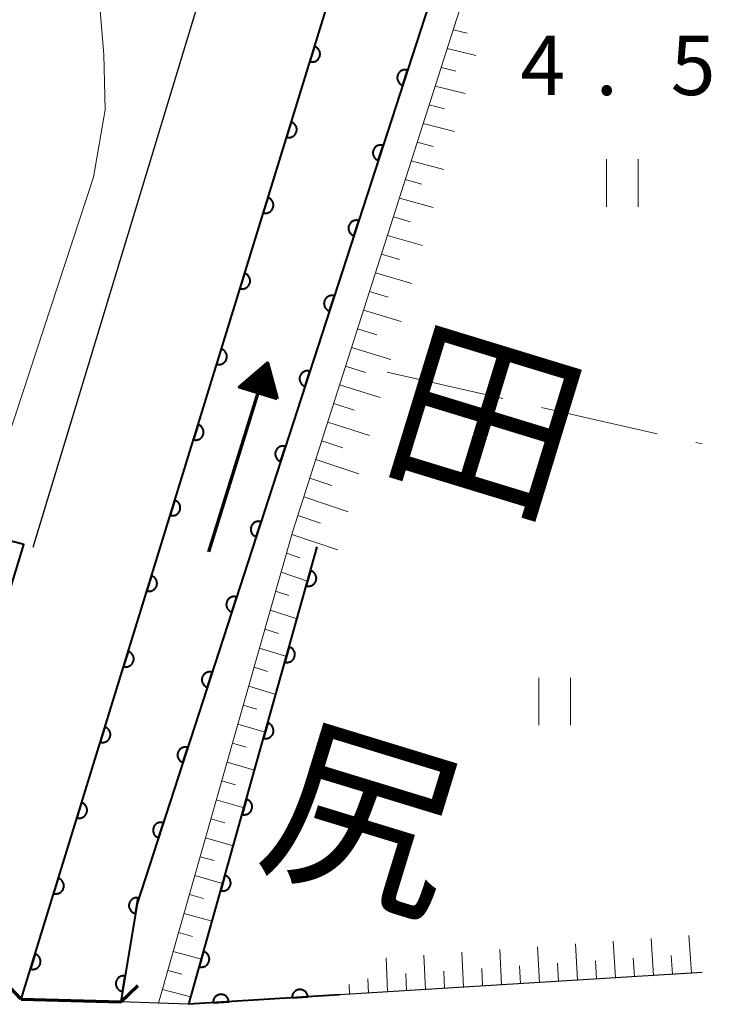
# Model space of a CAD drawing. Units: metres. Extents: x -78000 to -75999, y 39000 to 40270.
# Drawn here: x -76043 to -75999, y 39040 to 39102 of the extents above; entities that cross this region are included whole.
import ezdxf
from ezdxf.enums import TextEntityAlignment as Align

# ---------------------------------------------------------------- set-up
doc = ezdxf.new("R2010")
doc.units = ezdxf.units.M
for name, color, linetype, lineweight in [('210100_道路縁(街区線)', 7, 'Continuous', 30), ('220300_道路橋(高架部)', 7, 'Continuous', 70), ('220399_道路橋(ひげ)', 7, 'Continuous', 70), ('510100_河川', 7, 'Continuous', 30), ('524100_流水方向', 7, 'Continuous', 70), ('610111_人工斜面(上)', 7, 'Continuous', 30), ('610199_人工斜面(ヒゲ)', 7, 'Continuous', 30), ('611100_コンクリート被覆(直落)', 7, 'Continuous', 30), ('630200_耕地界', 7, 'Continuous', 30), ('631100_田', 7, 'Continuous', 13), ('710200_等高線(主曲線)', 7, 'Continuous', 13), ('731200_図化機測定による標高点', 7, 'Continuous', 40), ('815100_(注記)山・島', 7, 'Continuous', 53)]:
    doc.layers.add(name, color=color, linetype=linetype, lineweight=lineweight)
doc.styles.add('Style-Kanji V', font='MS Gothic.ttf')
doc.styles.add('Style-WORKING', font='MS Gothic.ttf')

msp = doc.modelspace()

# ---------------------------------------------------------------- linework, layer by layer
at = {"layer": '210100_道路縁(街区線)', "linetype": 'Continuous', "lineweight": 30, "flags": 128}
for points in [[(-76031.05, 39153.69), (-76028.54, 39140.67), (-76027.99, 39127.71), (-76028.16, 39118.66), (-76029.86, 39110.1), (-76042.3, 39069.14)], [(-76000, 39042.29), (-76022.92, 39040.86), (-76032.44, 39040.27), (-76034.36, 39040.34), (-76036.74, 39040.43), (-76043.04, 39040.59)]]:
    msp.add_lwpolyline(points, dxfattribs=at)
at = {"layer": '220300_道路橋(高架部)', "linetype": 'Continuous', "lineweight": 70, "flags": 128}
msp.add_lwpolyline([(-76043.04, 39040.59), (-76036.74, 39040.43)], dxfattribs=at)
at = {"layer": '220399_道路橋(ひげ)', "linetype": 'Continuous', "lineweight": 70, "flags": 128}
for points in [[(-76043.04, 39040.59), (-76044.07, 39041.68)], [(-76036.74, 39040.43), (-76035.65, 39041.46)]]:
    msp.add_lwpolyline(points, dxfattribs=at)
at = {"layer": '510100_河川', "linetype": 'Continuous', "lineweight": 30, "flags": 128}
for points in [[(-76000, 39141.84), (-76003.86, 39138.02), (-76005.9, 39135), (-76007.26, 39132.21), (-76009.2, 39127.42), (-76012.61, 39117.8), (-76035.7, 39046.64), (-76036.74, 39040.43)], [(-76020.34, 39114.28), (-76020.54, 39113.65), (-76043.04, 39040.59)]]:
    msp.add_lwpolyline(points, dxfattribs=at)
at = {"layer": '524100_流水方向', "linetype": 'Continuous', "lineweight": 70}
msp.add_line((-76031.165, 39068.866), (-76027.463, 39080.805), dxfattribs=at)
at = {"layer": '524100_流水方向', "linetype": 'Continuous', "lineweight": 70, "flags": 128}
for points in [[(-76026.861, 39078.525), (-76029.249, 39079.265), (-76027.463, 39080.805), (-76026.861, 39078.525)], [(-76027.004, 39078.674), (-76029.048, 39079.307), (-76027.519, 39080.625), (-76027.004, 39078.674)], [(-76027.148, 39078.823), (-76028.846, 39079.348), (-76027.575, 39080.445), (-76027.148, 39078.823)], [(-76027.29, 39078.971), (-76028.644, 39079.391), (-76027.631, 39080.265), (-76027.29, 39078.971)], [(-76027.433, 39079.12), (-76028.442, 39079.433), (-76027.687, 39080.084), (-76027.433, 39079.12)], [(-76027.575, 39079.269), (-76028.24, 39079.476), (-76027.742, 39079.905), (-76027.575, 39079.269)], [(-76027.719, 39079.418), (-76028.038, 39079.517), (-76027.799, 39079.724), (-76027.719, 39079.418)]]:
    msp.add_lwpolyline(points, dxfattribs=at)
at = {"layer": '610111_人工斜面(上)', "linetype": 'Continuous', "lineweight": 13, "flags": 128}
for points in [[(-76034.36, 39040.34), (-76025.89, 39070.1), (-76010.97, 39116.74), (-76008.98, 39119.33)], [(-76000, 39042.29), (-76022.92, 39040.86)]]:
    msp.add_lwpolyline(points, dxfattribs=at)
at = {"layer": '610199_人工斜面(ヒゲ)', "linetype": 'Continuous', "lineweight": 13, "flags": 128}
for points in [[(-76015.73, 39101.85), (-76014.85, 39101.64)], [(-76016.11, 39100.67), (-76014.31, 39100.22)], [(-76016.49, 39099.48), (-76015.57, 39099.25)], [(-76016.87, 39098.3), (-76014.98, 39097.82)], [(-76017.25, 39097.12), (-76016.28, 39096.87)], [(-76017.62, 39095.93), (-76015.65, 39095.42)], [(-76018, 39094.75), (-76017, 39094.49)], [(-76018.38, 39093.57), (-76016.32, 39093.02)], [(-76018.76, 39092.39), (-76017.71, 39092.1)], [(-76019.13, 39091.21), (-76016.99, 39090.62)], [(-76019.51, 39090.03), (-76018.42, 39089.72)], [(-76019.89, 39088.85), (-76017.67, 39088.22)], [(-76020.27, 39087.67), (-76019.13, 39087.34)], [(-76020.64, 39086.49), (-76018.34, 39085.82)], [(-76021.02, 39085.31), (-76019.85, 39084.96)], [(-76021.4, 39084.13), (-76019.01, 39083.41)], [(-76021.78, 39082.95), (-76020.56, 39082.58)], [(-76022.15, 39081.78), (-76019.68, 39081.01)], [(-76022.53, 39080.6), (-76021.27, 39080.2)], [(-76022.91, 39079.42), (-76020.35, 39078.61)], [(-76023.28, 39078.24), (-76021.98, 39077.82)], [(-76023.66, 39077.06), (-76021.02, 39076.21)], [(-76024.04, 39075.88), (-76022.7, 39075.44)], [(-76024.41, 39074.7), (-76021.69, 39073.8)], [(-76024.79, 39073.53), (-76023.41, 39073.06)], [(-76025.17, 39072.35), (-76022.36, 39071.39)], [(-76025.55, 39071.16), (-76024.12, 39070.68)], [(-76025.92, 39069.97), (-76023.03, 39069)], [(-76026.26, 39068.77), (-76025.43, 39068.49)], [(-76026.61, 39067.57), (-76024.93, 39067.02)], [(-76026.95, 39066.37), (-76026.11, 39066.1)], [(-76027.29, 39065.17), (-76025.6, 39064.63)], [(-76027.63, 39063.97), (-76026.78, 39063.7)], [(-76027.97, 39062.77), (-76026.27, 39062.24)], [(-76028.31, 39061.57), (-76027.46, 39061.31)], [(-76028.65, 39060.38), (-76026.94, 39059.85)], [(-76029, 39059.18), (-76028.14, 39058.92)], [(-76029.34, 39057.98), (-76027.61, 39057.46)], [(-76029.68, 39056.78), (-76028.81, 39056.52)], [(-76030.02, 39055.58), (-76028.28, 39055.07)], [(-76030.36, 39054.39), (-76029.49, 39054.13)], [(-76030.7, 39053.19), (-76028.95, 39052.68)], [(-76031.04, 39051.99), (-76030.17, 39051.74)], [(-76031.38, 39050.79), (-76029.63, 39050.29)], [(-76031.72, 39049.6), (-76030.84, 39049.35)], [(-76032.06, 39048.4), (-76030.3, 39047.91)], [(-76032.4, 39047.2), (-76031.52, 39046.96)], [(-76032.75, 39046), (-76030.97, 39045.52)], [(-76033.09, 39044.8), (-76032.2, 39044.56)], [(-76000.67, 39042.25), (-76000.84, 39044.61)], [(-76010.28, 39041.65), (-76010.4, 39043.91)], [(-76007.87, 39041.8), (-76008.01, 39044.09)], [(-76005.47, 39041.95), (-76005.62, 39044.26)], [(-76003.07, 39042.1), (-76003.23, 39044.43)], [(-76033.43, 39043.61), (-76031.64, 39043.13)], [(-76017.48, 39041.2), (-76017.58, 39043.38)], [(-76015.08, 39041.35), (-76015.18, 39043.56)], [(-76012.68, 39041.5), (-76012.79, 39043.73)], [(-76001.87, 39042.17), (-76001.95, 39043.35)], [(-76019.88, 39041.05), (-76019.97, 39043.21)], [(-76011.48, 39041.57), (-76011.54, 39042.7)], [(-76009.08, 39041.72), (-76009.14, 39042.86)], [(-76006.67, 39041.87), (-76006.75, 39043.02)], [(-76004.27, 39042.02), (-76004.35, 39043.18)], [(-76033.77, 39042.41), (-76032.87, 39042.17)], [(-76018.68, 39041.12), (-76018.73, 39042.21)], [(-76016.28, 39041.27), (-76016.33, 39042.37)], [(-76013.88, 39041.42), (-76013.93, 39042.53)], [(-76022.28, 39040.9), (-76022.31, 39041.53)], [(-76021.08, 39040.97), (-76021.12, 39041.88)], [(-76034.11, 39041.21), (-76032.31, 39040.74)]]:
    msp.add_lwpolyline(points, dxfattribs=at)
at = {"layer": '611100_コンクリート被覆(直落)', "linetype": 'Continuous', "lineweight": 40, "flags": 128}
for points in [[(-76000, 39141.84), (-76003.86, 39138.02), (-76005.9, 39135), (-76007.26, 39132.21), (-76009.2, 39127.42), (-76012.61, 39117.8), (-76035.7, 39046.64), (-76036.74, 39040.43)], [(-76043.04, 39040.59), (-76038.72, 39054.62), (-76020.54, 39113.65)], [(-76045.92, 39059.34), (-76042.87, 39069.32), (-76049.41, 39071.07)], [(-76022.92, 39040.86), (-76032.44, 39040.27), (-76024.32, 39069.18)]]:
    msp.add_lwpolyline(points, dxfattribs=at)
for points in [[(-76024.498, 39100.799), (-76024.792, 39099.844), (-76024.749, 39099.833), (-76024.707, 39099.826), (-76024.664, 39099.822), (-76024.62, 39099.822), (-76024.577, 39099.827), (-76024.533, 39099.834), (-76024.491, 39099.845), (-76024.451, 39099.861), (-76024.411, 39099.879), (-76024.373, 39099.902), (-76024.337, 39099.927), (-76024.305, 39099.955), (-76024.274, 39099.987), (-76024.246, 39100.02), (-76024.221, 39100.056), (-76024.2, 39100.094), (-76024.182, 39100.133), (-76024.167, 39100.174), (-76024.156, 39100.217), (-76024.149, 39100.26), (-76024.145, 39100.303), (-76024.145, 39100.347), (-76024.15, 39100.39), (-76024.157, 39100.433), (-76024.169, 39100.475), (-76024.184, 39100.516), (-76024.202, 39100.556), (-76024.225, 39100.593), (-76024.25, 39100.629), (-76024.278, 39100.662), (-76024.31, 39100.692), (-76024.343, 39100.72), (-76024.379, 39100.745), (-76024.417, 39100.766), (-76024.456, 39100.785)], [(-76018.921, 39098.352), (-76018.612, 39099.303), (-76018.654, 39099.314), (-76018.697, 39099.322), (-76018.74, 39099.326), (-76018.784, 39099.327), (-76018.827, 39099.323), (-76018.87, 39099.316), (-76018.913, 39099.306), (-76018.953, 39099.291), (-76018.994, 39099.273), (-76019.032, 39099.251), (-76019.068, 39099.227), (-76019.101, 39099.199), (-76019.132, 39099.168), (-76019.161, 39099.135), (-76019.186, 39099.099), (-76019.207, 39099.062), (-76019.226, 39099.023), (-76019.242, 39098.981), (-76019.254, 39098.939), (-76019.261, 39098.896), (-76019.266, 39098.854), (-76019.266, 39098.81), (-76019.262, 39098.766), (-76019.255, 39098.723), (-76019.245, 39098.681), (-76019.23, 39098.64), (-76019.212, 39098.6), (-76019.19, 39098.562), (-76019.166, 39098.526), (-76019.138, 39098.492), (-76019.107, 39098.461), (-76019.074, 39098.433), (-76019.038, 39098.408), (-76019.001, 39098.386), (-76018.962, 39098.367)], [(-76025.969, 39096.021), (-76026.264, 39095.065), (-76026.221, 39095.054), (-76026.178, 39095.047), (-76026.135, 39095.044), (-76026.091, 39095.044), (-76026.048, 39095.048), (-76026.005, 39095.056), (-76025.963, 39095.067), (-76025.922, 39095.083), (-76025.882, 39095.101), (-76025.845, 39095.124), (-76025.809, 39095.148), (-76025.776, 39095.177), (-76025.746, 39095.208), (-76025.718, 39095.241), (-76025.693, 39095.278), (-76025.672, 39095.315), (-76025.654, 39095.354), (-76025.639, 39095.396), (-76025.628, 39095.439), (-76025.621, 39095.481), (-76025.617, 39095.524), (-76025.617, 39095.568), (-76025.621, 39095.611), (-76025.629, 39095.655), (-76025.64, 39095.697), (-76025.656, 39095.737), (-76025.674, 39095.777), (-76025.697, 39095.815), (-76025.722, 39095.85), (-76025.75, 39095.883), (-76025.782, 39095.914), (-76025.815, 39095.942), (-76025.851, 39095.967), (-76025.889, 39095.988), (-76025.928, 39096.006)], [(-76020.464, 39093.596), (-76020.155, 39094.547), (-76020.198, 39094.559), (-76020.24, 39094.566), (-76020.283, 39094.571), (-76020.327, 39094.571), (-76020.37, 39094.567), (-76020.414, 39094.56), (-76020.456, 39094.55), (-76020.497, 39094.535), (-76020.537, 39094.517), (-76020.575, 39094.495), (-76020.611, 39094.471), (-76020.644, 39094.443), (-76020.675, 39094.412), (-76020.704, 39094.379), (-76020.729, 39094.343), (-76020.751, 39094.306), (-76020.77, 39094.267), (-76020.785, 39094.226), (-76020.797, 39094.183), (-76020.804, 39094.14), (-76020.809, 39094.098), (-76020.809, 39094.054), (-76020.806, 39094.01), (-76020.799, 39093.967), (-76020.788, 39093.925), (-76020.773, 39093.884), (-76020.755, 39093.844), (-76020.733, 39093.806), (-76020.709, 39093.77), (-76020.681, 39093.737), (-76020.65, 39093.706), (-76020.617, 39093.677), (-76020.581, 39093.652), (-76020.544, 39093.63), (-76020.505, 39093.611)], [(-76027.441, 39091.242), (-76027.735, 39090.287), (-76027.693, 39090.276), (-76027.65, 39090.269), (-76027.607, 39090.265), (-76027.563, 39090.265), (-76027.52, 39090.27), (-76027.477, 39090.277), (-76027.435, 39090.288), (-76027.394, 39090.304), (-76027.354, 39090.322), (-76027.317, 39090.345), (-76027.281, 39090.37), (-76027.248, 39090.398), (-76027.217, 39090.43), (-76027.189, 39090.463), (-76027.165, 39090.499), (-76027.144, 39090.537), (-76027.125, 39090.576), (-76027.11, 39090.617), (-76027.099, 39090.66), (-76027.092, 39090.703), (-76027.089, 39090.746), (-76027.089, 39090.79), (-76027.093, 39090.833), (-76027.101, 39090.876), (-76027.112, 39090.918), (-76027.128, 39090.959), (-76027.146, 39090.999), (-76027.169, 39091.036), (-76027.193, 39091.072), (-76027.222, 39091.105), (-76027.253, 39091.135), (-76027.286, 39091.163), (-76027.323, 39091.188), (-76027.36, 39091.209), (-76027.4, 39091.228)], [(-76022.007, 39088.84), (-76021.698, 39089.791), (-76021.741, 39089.803), (-76021.784, 39089.81), (-76021.826, 39089.815), (-76021.87, 39089.815), (-76021.914, 39089.811), (-76021.957, 39089.804), (-76021.999, 39089.794), (-76022.04, 39089.779), (-76022.08, 39089.761), (-76022.118, 39089.739), (-76022.154, 39089.715), (-76022.187, 39089.687), (-76022.218, 39089.656), (-76022.247, 39089.623), (-76022.272, 39089.587), (-76022.294, 39089.55), (-76022.313, 39089.511), (-76022.328, 39089.47), (-76022.34, 39089.427), (-76022.348, 39089.384), (-76022.352, 39089.342), (-76022.353, 39089.298), (-76022.349, 39089.254), (-76022.342, 39089.211), (-76022.331, 39089.169), (-76022.316, 39089.128), (-76022.299, 39089.088), (-76022.276, 39089.05), (-76022.252, 39089.014), (-76022.224, 39088.981), (-76022.193, 39088.95), (-76022.16, 39088.921), (-76022.124, 39088.896), (-76022.087, 39088.874), (-76022.048, 39088.855)], [(-76028.913, 39086.464), (-76029.207, 39085.508), (-76029.164, 39085.497), (-76029.122, 39085.49), (-76029.079, 39085.487), (-76029.035, 39085.487), (-76028.992, 39085.491), (-76028.948, 39085.499), (-76028.906, 39085.51), (-76028.866, 39085.526), (-76028.826, 39085.544), (-76028.788, 39085.567), (-76028.753, 39085.591), (-76028.72, 39085.62), (-76028.689, 39085.651), (-76028.661, 39085.684), (-76028.636, 39085.721), (-76028.615, 39085.758), (-76028.597, 39085.797), (-76028.582, 39085.839), (-76028.571, 39085.882), (-76028.564, 39085.924), (-76028.56, 39085.967), (-76028.56, 39086.011), (-76028.565, 39086.054), (-76028.572, 39086.098), (-76028.584, 39086.14), (-76028.599, 39086.18), (-76028.617, 39086.22), (-76028.64, 39086.258), (-76028.665, 39086.293), (-76028.694, 39086.326), (-76028.725, 39086.357), (-76028.758, 39086.385), (-76028.794, 39086.41), (-76028.832, 39086.431), (-76028.871, 39086.449)], [(-76023.55, 39084.084), (-76023.242, 39085.035), (-76023.284, 39085.047), (-76023.327, 39085.054), (-76023.37, 39085.059), (-76023.413, 39085.059), (-76023.457, 39085.055), (-76023.5, 39085.049), (-76023.542, 39085.038), (-76023.583, 39085.023), (-76023.623, 39085.005), (-76023.661, 39084.983), (-76023.697, 39084.959), (-76023.731, 39084.931), (-76023.762, 39084.9), (-76023.79, 39084.867), (-76023.815, 39084.831), (-76023.837, 39084.794), (-76023.856, 39084.755), (-76023.871, 39084.714), (-76023.883, 39084.671), (-76023.891, 39084.629), (-76023.895, 39084.586), (-76023.896, 39084.542), (-76023.892, 39084.499), (-76023.885, 39084.455), (-76023.874, 39084.413), (-76023.859, 39084.372), (-76023.842, 39084.332), (-76023.819, 39084.294), (-76023.795, 39084.258), (-76023.767, 39084.225), (-76023.736, 39084.194), (-76023.704, 39084.165), (-76023.668, 39084.14), (-76023.63, 39084.118), (-76023.591, 39084.099)], [(-76030.384, 39081.685), (-76030.679, 39080.73), (-76030.636, 39080.719), (-76030.593, 39080.712), (-76030.55, 39080.708), (-76030.506, 39080.708), (-76030.463, 39080.713), (-76030.42, 39080.72), (-76030.378, 39080.731), (-76030.338, 39080.747), (-76030.297, 39080.765), (-76030.26, 39080.788), (-76030.224, 39080.813), (-76030.191, 39080.841), (-76030.161, 39080.873), (-76030.133, 39080.906), (-76030.108, 39080.942), (-76030.087, 39080.98), (-76030.069, 39081.019), (-76030.054, 39081.06), (-76030.043, 39081.103), (-76030.036, 39081.146), (-76030.032, 39081.189), (-76030.032, 39081.233), (-76030.037, 39081.276), (-76030.044, 39081.319), (-76030.055, 39081.361), (-76030.071, 39081.402), (-76030.089, 39081.442), (-76030.112, 39081.479), (-76030.137, 39081.515), (-76030.165, 39081.548), (-76030.197, 39081.578), (-76030.23, 39081.606), (-76030.266, 39081.631), (-76030.304, 39081.652), (-76030.343, 39081.671)], [(-76025.093, 39079.328), (-76024.785, 39080.279), (-76024.827, 39080.291), (-76024.87, 39080.298), (-76024.913, 39080.303), (-76024.957, 39080.303), (-76025, 39080.3), (-76025.043, 39080.293), (-76025.086, 39080.282), (-76025.126, 39080.267), (-76025.167, 39080.25), (-76025.204, 39080.227), (-76025.24, 39080.203), (-76025.274, 39080.175), (-76025.305, 39080.144), (-76025.333, 39080.111), (-76025.359, 39080.075), (-76025.38, 39080.038), (-76025.399, 39079.999), (-76025.415, 39079.958), (-76025.426, 39079.915), (-76025.434, 39079.873), (-76025.438, 39079.83), (-76025.439, 39079.786), (-76025.435, 39079.743), (-76025.428, 39079.699), (-76025.418, 39079.657), (-76025.402, 39079.616), (-76025.385, 39079.576), (-76025.363, 39079.538), (-76025.339, 39079.502), (-76025.311, 39079.469), (-76025.28, 39079.438), (-76025.247, 39079.409), (-76025.211, 39079.384), (-76025.174, 39079.362), (-76025.135, 39079.343)], [(-76031.856, 39076.907), (-76032.15, 39075.951), (-76032.108, 39075.94), (-76032.065, 39075.933), (-76032.022, 39075.93), (-76031.978, 39075.93), (-76031.935, 39075.934), (-76031.892, 39075.942), (-76031.85, 39075.953), (-76031.809, 39075.969), (-76031.769, 39075.987), (-76031.732, 39076.01), (-76031.696, 39076.034), (-76031.663, 39076.063), (-76031.632, 39076.094), (-76031.604, 39076.127), (-76031.58, 39076.164), (-76031.559, 39076.201), (-76031.54, 39076.24), (-76031.525, 39076.282), (-76031.514, 39076.325), (-76031.507, 39076.367), (-76031.504, 39076.41), (-76031.504, 39076.454), (-76031.508, 39076.497), (-76031.516, 39076.541), (-76031.527, 39076.583), (-76031.543, 39076.623), (-76031.561, 39076.663), (-76031.584, 39076.701), (-76031.608, 39076.736), (-76031.637, 39076.769), (-76031.668, 39076.8), (-76031.701, 39076.828), (-76031.738, 39076.853), (-76031.775, 39076.874), (-76031.815, 39076.892)], [(-76026.637, 39074.572), (-76026.328, 39075.523), (-76026.37, 39075.535), (-76026.413, 39075.543), (-76026.456, 39075.547), (-76026.5, 39075.548), (-76026.543, 39075.544), (-76026.586, 39075.537), (-76026.629, 39075.526), (-76026.669, 39075.511), (-76026.71, 39075.494), (-76026.748, 39075.471), (-76026.784, 39075.447), (-76026.817, 39075.419), (-76026.848, 39075.388), (-76026.877, 39075.355), (-76026.902, 39075.319), (-76026.923, 39075.282), (-76026.942, 39075.243), (-76026.958, 39075.202), (-76026.97, 39075.16), (-76026.977, 39075.117), (-76026.982, 39075.074), (-76026.982, 39075.03), (-76026.978, 39074.987), (-76026.971, 39074.944), (-76026.961, 39074.901), (-76026.946, 39074.861), (-76026.928, 39074.82), (-76026.906, 39074.782), (-76026.882, 39074.746), (-76026.854, 39074.713), (-76026.823, 39074.682), (-76026.79, 39074.653), (-76026.754, 39074.628), (-76026.717, 39074.607), (-76026.678, 39074.588)], [(-76033.328, 39072.128), (-76033.622, 39071.173), (-76033.579, 39071.162), (-76033.537, 39071.155), (-76033.494, 39071.151), (-76033.45, 39071.151), (-76033.407, 39071.156), (-76033.363, 39071.163), (-76033.321, 39071.174), (-76033.281, 39071.19), (-76033.241, 39071.208), (-76033.203, 39071.231), (-76033.168, 39071.256), (-76033.135, 39071.284), (-76033.104, 39071.316), (-76033.076, 39071.349), (-76033.051, 39071.385), (-76033.03, 39071.423), (-76033.012, 39071.462), (-76032.997, 39071.503), (-76032.986, 39071.546), (-76032.979, 39071.589), (-76032.975, 39071.632), (-76032.975, 39071.676), (-76032.98, 39071.719), (-76032.988, 39071.762), (-76032.999, 39071.804), (-76033.014, 39071.845), (-76033.032, 39071.885), (-76033.055, 39071.922), (-76033.08, 39071.958), (-76033.109, 39071.991), (-76033.14, 39072.021), (-76033.173, 39072.049), (-76033.209, 39072.074), (-76033.247, 39072.095), (-76033.286, 39072.114)], [(-76028.18, 39069.816), (-76027.871, 39070.767), (-76027.914, 39070.779), (-76027.956, 39070.787), (-76027.999, 39070.791), (-76028.043, 39070.792), (-76028.086, 39070.788), (-76028.13, 39070.781), (-76028.172, 39070.77), (-76028.213, 39070.755), (-76028.253, 39070.738), (-76028.291, 39070.715), (-76028.327, 39070.691), (-76028.36, 39070.663), (-76028.391, 39070.632), (-76028.42, 39070.6), (-76028.445, 39070.564), (-76028.467, 39070.526), (-76028.486, 39070.487), (-76028.501, 39070.446), (-76028.513, 39070.404), (-76028.52, 39070.361), (-76028.525, 39070.318), (-76028.525, 39070.274), (-76028.521, 39070.231), (-76028.514, 39070.188), (-76028.504, 39070.145), (-76028.489, 39070.105), (-76028.471, 39070.064), (-76028.449, 39070.027), (-76028.425, 39069.99), (-76028.397, 39069.957), (-76028.366, 39069.926), (-76028.333, 39069.898), (-76028.297, 39069.872), (-76028.26, 39069.851), (-76028.221, 39069.832)], [(-76024.744, 39067.671), (-76025.014, 39066.709), (-76024.971, 39066.699), (-76024.928, 39066.693), (-76024.885, 39066.69), (-76024.841, 39066.691), (-76024.798, 39066.697), (-76024.755, 39066.706), (-76024.713, 39066.718), (-76024.673, 39066.735), (-76024.634, 39066.754), (-76024.597, 39066.777), (-76024.562, 39066.803), (-76024.53, 39066.832), (-76024.5, 39066.864), (-76024.473, 39066.898), (-76024.449, 39066.935), (-76024.429, 39066.973), (-76024.411, 39067.013), (-76024.398, 39067.055), (-76024.388, 39067.098), (-76024.382, 39067.141), (-76024.379, 39067.184), (-76024.38, 39067.228), (-76024.386, 39067.271), (-76024.394, 39067.314), (-76024.407, 39067.355), (-76024.423, 39067.396), (-76024.442, 39067.435), (-76024.466, 39067.472), (-76024.492, 39067.507), (-76024.521, 39067.539), (-76024.553, 39067.569), (-76024.587, 39067.596), (-76024.624, 39067.62), (-76024.662, 39067.64), (-76024.702, 39067.658)], [(-76034.799, 39067.35), (-76035.094, 39066.394), (-76035.051, 39066.383), (-76035.008, 39066.376), (-76034.965, 39066.372), (-76034.922, 39066.373), (-76034.878, 39066.377), (-76034.835, 39066.385), (-76034.793, 39066.396), (-76034.753, 39066.412), (-76034.712, 39066.43), (-76034.675, 39066.453), (-76034.639, 39066.477), (-76034.606, 39066.506), (-76034.576, 39066.537), (-76034.548, 39066.57), (-76034.523, 39066.607), (-76034.502, 39066.644), (-76034.484, 39066.683), (-76034.469, 39066.725), (-76034.458, 39066.768), (-76034.451, 39066.81), (-76034.447, 39066.853), (-76034.447, 39066.897), (-76034.452, 39066.94), (-76034.459, 39066.984), (-76034.47, 39067.026), (-76034.486, 39067.066), (-76034.504, 39067.106), (-76034.527, 39067.144), (-76034.552, 39067.179), (-76034.58, 39067.212), (-76034.612, 39067.243), (-76034.645, 39067.271), (-76034.681, 39067.296), (-76034.719, 39067.317), (-76034.758, 39067.335)], [(-76029.723, 39065.06), (-76029.414, 39066.011), (-76029.457, 39066.023), (-76029.5, 39066.031), (-76029.542, 39066.035), (-76029.586, 39066.036), (-76029.63, 39066.032), (-76029.673, 39066.025), (-76029.715, 39066.014), (-76029.756, 39065.999), (-76029.796, 39065.982), (-76029.834, 39065.959), (-76029.87, 39065.935), (-76029.903, 39065.907), (-76029.934, 39065.876), (-76029.963, 39065.844), (-76029.988, 39065.808), (-76030.01, 39065.77), (-76030.029, 39065.731), (-76030.044, 39065.69), (-76030.056, 39065.648), (-76030.063, 39065.605), (-76030.068, 39065.562), (-76030.068, 39065.518), (-76030.065, 39065.475), (-76030.058, 39065.432), (-76030.047, 39065.389), (-76030.032, 39065.349), (-76030.015, 39065.308), (-76029.992, 39065.271), (-76029.968, 39065.234), (-76029.94, 39065.201), (-76029.909, 39065.17), (-76029.876, 39065.142), (-76029.84, 39065.116), (-76029.803, 39065.095), (-76029.764, 39065.076)], [(-76036.271, 39062.571), (-76036.565, 39061.616), (-76036.523, 39061.605), (-76036.48, 39061.598), (-76036.437, 39061.594), (-76036.393, 39061.594), (-76036.35, 39061.599), (-76036.307, 39061.606), (-76036.265, 39061.617), (-76036.224, 39061.633), (-76036.184, 39061.651), (-76036.147, 39061.674), (-76036.111, 39061.699), (-76036.078, 39061.727), (-76036.047, 39061.759), (-76036.019, 39061.792), (-76035.995, 39061.828), (-76035.974, 39061.866), (-76035.955, 39061.905), (-76035.94, 39061.946), (-76035.929, 39061.989), (-76035.922, 39062.032), (-76035.919, 39062.075), (-76035.919, 39062.119), (-76035.923, 39062.162), (-76035.931, 39062.205), (-76035.942, 39062.247), (-76035.958, 39062.288), (-76035.976, 39062.328), (-76035.999, 39062.365), (-76036.023, 39062.401), (-76036.052, 39062.434), (-76036.083, 39062.464), (-76036.117, 39062.492), (-76036.153, 39062.517), (-76036.19, 39062.538), (-76036.23, 39062.557)], [(-76026.096, 39062.858), (-76026.366, 39061.895), (-76026.323, 39061.885), (-76026.28, 39061.879), (-76026.237, 39061.876), (-76026.193, 39061.878), (-76026.15, 39061.883), (-76026.107, 39061.892), (-76026.066, 39061.904), (-76026.025, 39061.921), (-76025.986, 39061.94), (-76025.949, 39061.964), (-76025.914, 39061.989), (-76025.882, 39062.019), (-76025.852, 39062.051), (-76025.825, 39062.085), (-76025.801, 39062.122), (-76025.781, 39062.16), (-76025.763, 39062.199), (-76025.75, 39062.241), (-76025.74, 39062.284), (-76025.734, 39062.327), (-76025.731, 39062.37), (-76025.732, 39062.414), (-76025.738, 39062.457), (-76025.746, 39062.5), (-76025.759, 39062.542), (-76025.775, 39062.582), (-76025.794, 39062.621), (-76025.818, 39062.658), (-76025.844, 39062.693), (-76025.873, 39062.726), (-76025.905, 39062.755), (-76025.939, 39062.783), (-76025.976, 39062.806), (-76026.014, 39062.826), (-76026.054, 39062.844)], [(-76031.266, 39060.304), (-76030.958, 39061.256), (-76031, 39061.267), (-76031.043, 39061.275), (-76031.085, 39061.279), (-76031.129, 39061.28), (-76031.173, 39061.276), (-76031.216, 39061.269), (-76031.258, 39061.259), (-76031.299, 39061.243), (-76031.339, 39061.226), (-76031.377, 39061.204), (-76031.413, 39061.18), (-76031.447, 39061.151), (-76031.478, 39061.121), (-76031.506, 39061.088), (-76031.531, 39061.052), (-76031.553, 39061.015), (-76031.572, 39060.976), (-76031.587, 39060.934), (-76031.599, 39060.892), (-76031.607, 39060.849), (-76031.611, 39060.806), (-76031.612, 39060.762), (-76031.608, 39060.719), (-76031.601, 39060.676), (-76031.59, 39060.634), (-76031.575, 39060.593), (-76031.558, 39060.553), (-76031.535, 39060.515), (-76031.511, 39060.479), (-76031.483, 39060.445), (-76031.452, 39060.414), (-76031.42, 39060.386), (-76031.384, 39060.36), (-76031.346, 39060.339), (-76031.307, 39060.32)], [(-76037.743, 39057.793), (-76038.037, 39056.837), (-76037.995, 39056.826), (-76037.952, 39056.819), (-76037.909, 39056.815), (-76037.865, 39056.816), (-76037.822, 39056.82), (-76037.779, 39056.828), (-76037.736, 39056.839), (-76037.696, 39056.855), (-76037.656, 39056.873), (-76037.618, 39056.896), (-76037.583, 39056.92), (-76037.55, 39056.949), (-76037.519, 39056.98), (-76037.491, 39057.013), (-76037.466, 39057.05), (-76037.445, 39057.087), (-76037.427, 39057.126), (-76037.412, 39057.168), (-76037.401, 39057.211), (-76037.394, 39057.253), (-76037.39, 39057.296), (-76037.39, 39057.34), (-76037.395, 39057.383), (-76037.403, 39057.427), (-76037.414, 39057.469), (-76037.429, 39057.509), (-76037.447, 39057.549), (-76037.47, 39057.587), (-76037.495, 39057.622), (-76037.524, 39057.655), (-76037.555, 39057.686), (-76037.588, 39057.714), (-76037.625, 39057.739), (-76037.662, 39057.76), (-76037.701, 39057.778)], [(-76027.448, 39058.044), (-76027.718, 39057.081), (-76027.675, 39057.071), (-76027.632, 39057.065), (-76027.589, 39057.063), (-76027.545, 39057.064), (-76027.502, 39057.069), (-76027.459, 39057.078), (-76027.418, 39057.09), (-76027.378, 39057.107), (-76027.338, 39057.126), (-76027.301, 39057.15), (-76027.266, 39057.175), (-76027.234, 39057.205), (-76027.204, 39057.237), (-76027.177, 39057.271), (-76027.153, 39057.308), (-76027.133, 39057.346), (-76027.115, 39057.386), (-76027.102, 39057.427), (-76027.092, 39057.47), (-76027.086, 39057.513), (-76027.083, 39057.556), (-76027.084, 39057.6), (-76027.09, 39057.643), (-76027.099, 39057.686), (-76027.111, 39057.728), (-76027.127, 39057.768), (-76027.146, 39057.808), (-76027.17, 39057.845), (-76027.196, 39057.88), (-76027.225, 39057.912), (-76027.257, 39057.942), (-76027.291, 39057.969), (-76027.328, 39057.993), (-76027.366, 39058.013), (-76027.406, 39058.03)], [(-76032.809, 39055.549), (-76032.501, 39056.5), (-76032.543, 39056.511), (-76032.586, 39056.519), (-76032.629, 39056.523), (-76032.673, 39056.524), (-76032.716, 39056.52), (-76032.759, 39056.513), (-76032.801, 39056.503), (-76032.842, 39056.487), (-76032.883, 39056.47), (-76032.92, 39056.448), (-76032.956, 39056.424), (-76032.99, 39056.396), (-76033.021, 39056.365), (-76033.049, 39056.332), (-76033.075, 39056.296), (-76033.096, 39056.259), (-76033.115, 39056.22), (-76033.131, 39056.178), (-76033.142, 39056.136), (-76033.15, 39056.093), (-76033.154, 39056.05), (-76033.155, 39056.007), (-76033.151, 39055.963), (-76033.144, 39055.92), (-76033.134, 39055.878), (-76033.118, 39055.837), (-76033.101, 39055.797), (-76033.079, 39055.759), (-76033.055, 39055.723), (-76033.026, 39055.689), (-76032.996, 39055.658), (-76032.963, 39055.63), (-76032.927, 39055.604), (-76032.89, 39055.583), (-76032.851, 39055.564)], [(-76028.8, 39053.23), (-76029.07, 39052.267), (-76029.027, 39052.258), (-76028.984, 39052.252), (-76028.941, 39052.249), (-76028.898, 39052.25), (-76028.854, 39052.256), (-76028.811, 39052.264), (-76028.77, 39052.277), (-76028.73, 39052.293), (-76028.69, 39052.312), (-76028.653, 39052.336), (-76028.618, 39052.362), (-76028.586, 39052.391), (-76028.556, 39052.423), (-76028.529, 39052.457), (-76028.505, 39052.494), (-76028.485, 39052.532), (-76028.467, 39052.572), (-76028.454, 39052.614), (-76028.444, 39052.657), (-76028.438, 39052.7), (-76028.435, 39052.742), (-76028.436, 39052.786), (-76028.442, 39052.83), (-76028.451, 39052.872), (-76028.463, 39052.914), (-76028.48, 39052.954), (-76028.499, 39052.994), (-76028.522, 39053.031), (-76028.548, 39053.066), (-76028.577, 39053.098), (-76028.609, 39053.128), (-76028.643, 39053.155), (-76028.68, 39053.179), (-76028.718, 39053.199), (-76028.758, 39053.216)], [(-76039.214, 39053.014), (-76039.509, 39052.059), (-76039.466, 39052.048), (-76039.423, 39052.041), (-76039.38, 39052.037), (-76039.336, 39052.037), (-76039.293, 39052.041), (-76039.25, 39052.049), (-76039.208, 39052.06), (-76039.167, 39052.076), (-76039.127, 39052.094), (-76039.09, 39052.117), (-76039.054, 39052.142), (-76039.021, 39052.17), (-76038.991, 39052.202), (-76038.963, 39052.235), (-76038.938, 39052.271), (-76038.917, 39052.309), (-76038.899, 39052.348), (-76038.884, 39052.389), (-76038.873, 39052.432), (-76038.866, 39052.475), (-76038.862, 39052.518), (-76038.862, 39052.562), (-76038.866, 39052.605), (-76038.874, 39052.648), (-76038.885, 39052.69), (-76038.901, 39052.731), (-76038.919, 39052.771), (-76038.942, 39052.808), (-76038.967, 39052.844), (-76038.995, 39052.877), (-76039.027, 39052.907), (-76039.06, 39052.935), (-76039.096, 39052.96), (-76039.134, 39052.981), (-76039.173, 39053)], [(-76034.353, 39050.793), (-76034.044, 39051.744), (-76034.086, 39051.755), (-76034.129, 39051.763), (-76034.172, 39051.767), (-76034.216, 39051.768), (-76034.259, 39051.764), (-76034.302, 39051.757), (-76034.345, 39051.747), (-76034.385, 39051.732), (-76034.426, 39051.714), (-76034.463, 39051.692), (-76034.5, 39051.668), (-76034.533, 39051.64), (-76034.564, 39051.609), (-76034.593, 39051.576), (-76034.618, 39051.54), (-76034.639, 39051.503), (-76034.658, 39051.464), (-76034.674, 39051.423), (-76034.686, 39051.38), (-76034.693, 39051.337), (-76034.697, 39051.295), (-76034.698, 39051.251), (-76034.694, 39051.207), (-76034.687, 39051.164), (-76034.677, 39051.122), (-76034.662, 39051.081), (-76034.644, 39051.041), (-76034.622, 39051.003), (-76034.598, 39050.967), (-76034.57, 39050.934), (-76034.539, 39050.902), (-76034.506, 39050.874), (-76034.47, 39050.849), (-76034.433, 39050.827), (-76034.394, 39050.808)], [(-76040.686, 39048.236), (-76040.98, 39047.28), (-76040.937, 39047.269), (-76040.895, 39047.262), (-76040.852, 39047.258), (-76040.808, 39047.258), (-76040.765, 39047.263), (-76040.721, 39047.271), (-76040.679, 39047.282), (-76040.639, 39047.297), (-76040.599, 39047.315), (-76040.561, 39047.338), (-76040.526, 39047.363), (-76040.493, 39047.392), (-76040.462, 39047.423), (-76040.434, 39047.456), (-76040.409, 39047.492), (-76040.388, 39047.53), (-76040.37, 39047.569), (-76040.355, 39047.611), (-76040.344, 39047.653), (-76040.337, 39047.696), (-76040.333, 39047.739), (-76040.333, 39047.783), (-76040.338, 39047.826), (-76040.346, 39047.869), (-76040.357, 39047.912), (-76040.372, 39047.952), (-76040.39, 39047.992), (-76040.413, 39048.029), (-76040.438, 39048.065), (-76040.467, 39048.098), (-76040.498, 39048.129), (-76040.531, 39048.157), (-76040.567, 39048.182), (-76040.605, 39048.203), (-76040.644, 39048.221)], [(-76030.152, 39048.416), (-76030.422, 39047.454), (-76030.379, 39047.444), (-76030.336, 39047.438), (-76030.293, 39047.435), (-76030.25, 39047.436), (-76030.206, 39047.442), (-76030.163, 39047.451), (-76030.122, 39047.463), (-76030.082, 39047.48), (-76030.042, 39047.499), (-76030.005, 39047.523), (-76029.97, 39047.548), (-76029.938, 39047.577), (-76029.908, 39047.609), (-76029.881, 39047.643), (-76029.857, 39047.68), (-76029.837, 39047.718), (-76029.82, 39047.758), (-76029.806, 39047.8), (-76029.796, 39047.843), (-76029.79, 39047.886), (-76029.787, 39047.929), (-76029.788, 39047.973), (-76029.794, 39048.016), (-76029.803, 39048.059), (-76029.815, 39048.101), (-76029.832, 39048.141), (-76029.851, 39048.18), (-76029.874, 39048.217), (-76029.9, 39048.252), (-76029.929, 39048.284), (-76029.961, 39048.314), (-76029.995, 39048.341), (-76030.032, 39048.365), (-76030.07, 39048.385), (-76030.11, 39048.403)], [(-76035.805, 39046.014), (-76035.64, 39047.001), (-76035.683, 39047.006), (-76035.727, 39047.007), (-76035.77, 39047.005), (-76035.813, 39046.999), (-76035.855, 39046.989), (-76035.897, 39046.976), (-76035.938, 39046.959), (-76035.976, 39046.938), (-76036.013, 39046.915), (-76036.047, 39046.887), (-76036.079, 39046.858), (-76036.108, 39046.826), (-76036.134, 39046.791), (-76036.157, 39046.754), (-76036.177, 39046.715), (-76036.193, 39046.675), (-76036.206, 39046.633), (-76036.215, 39046.59), (-76036.221, 39046.546), (-76036.222, 39046.503), (-76036.22, 39046.46), (-76036.214, 39046.417), (-76036.204, 39046.374), (-76036.191, 39046.333), (-76036.174, 39046.292), (-76036.153, 39046.254), (-76036.13, 39046.217), (-76036.102, 39046.183), (-76036.073, 39046.151), (-76036.04, 39046.122), (-76036.005, 39046.096), (-76035.968, 39046.072), (-76035.929, 39046.053), (-76035.889, 39046.037), (-76035.848, 39046.024)], [(-76042.157, 39043.457), (-76042.451, 39042.501), (-76042.409, 39042.49), (-76042.366, 39042.483), (-76042.323, 39042.48), (-76042.279, 39042.48), (-76042.236, 39042.484), (-76042.193, 39042.492), (-76042.151, 39042.503), (-76042.11, 39042.519), (-76042.07, 39042.537), (-76042.033, 39042.56), (-76041.997, 39042.584), (-76041.964, 39042.613), (-76041.933, 39042.644), (-76041.905, 39042.678), (-76041.881, 39042.714), (-76041.86, 39042.751), (-76041.841, 39042.791), (-76041.826, 39042.832), (-76041.815, 39042.875), (-76041.808, 39042.918), (-76041.805, 39042.96), (-76041.805, 39043.004), (-76041.809, 39043.048), (-76041.817, 39043.091), (-76041.828, 39043.133), (-76041.844, 39043.173), (-76041.862, 39043.213), (-76041.885, 39043.251), (-76041.909, 39043.287), (-76041.938, 39043.32), (-76041.969, 39043.35), (-76042.003, 39043.378), (-76042.039, 39043.403), (-76042.076, 39043.424), (-76042.116, 39043.442)], [(-76031.504, 39043.603), (-76031.774, 39042.64), (-76031.731, 39042.63), (-76031.688, 39042.624), (-76031.646, 39042.622), (-76031.602, 39042.623), (-76031.558, 39042.628), (-76031.516, 39042.637), (-76031.474, 39042.649), (-76031.434, 39042.666), (-76031.394, 39042.685), (-76031.357, 39042.709), (-76031.322, 39042.734), (-76031.29, 39042.764), (-76031.26, 39042.796), (-76031.233, 39042.83), (-76031.209, 39042.867), (-76031.189, 39042.905), (-76031.172, 39042.944), (-76031.158, 39042.986), (-76031.148, 39043.029), (-76031.142, 39043.072), (-76031.139, 39043.115), (-76031.14, 39043.159), (-76031.146, 39043.202), (-76031.155, 39043.245), (-76031.167, 39043.287), (-76031.184, 39043.327), (-76031.203, 39043.366), (-76031.227, 39043.403), (-76031.252, 39043.439), (-76031.281, 39043.471), (-76031.313, 39043.5), (-76031.347, 39043.528), (-76031.384, 39043.552), (-76031.422, 39043.572), (-76031.462, 39043.589)], [(-76036.631, 39041.083), (-76036.465, 39042.069), (-76036.509, 39042.075), (-76036.553, 39042.076), (-76036.595, 39042.074), (-76036.639, 39042.068), (-76036.681, 39042.058), (-76036.723, 39042.045), (-76036.763, 39042.028), (-76036.801, 39042.007), (-76036.839, 39041.984), (-76036.873, 39041.956), (-76036.905, 39041.927), (-76036.934, 39041.894), (-76036.96, 39041.859), (-76036.983, 39041.823), (-76037.003, 39041.783), (-76037.019, 39041.743), (-76037.032, 39041.702), (-76037.041, 39041.659), (-76037.046, 39041.615), (-76037.048, 39041.572), (-76037.046, 39041.529), (-76037.04, 39041.485), (-76037.03, 39041.443), (-76037.016, 39041.401), (-76037, 39041.361), (-76036.979, 39041.323), (-76036.956, 39041.286), (-76036.928, 39041.252), (-76036.899, 39041.219), (-76036.866, 39041.191), (-76036.831, 39041.164), (-76036.794, 39041.141), (-76036.755, 39041.121), (-76036.715, 39041.105), (-76036.674, 39041.092)], [(-76030.905, 39040.365), (-76029.907, 39040.427), (-76029.911, 39040.471), (-76029.92, 39040.513), (-76029.932, 39040.555), (-76029.947, 39040.596), (-76029.967, 39040.635), (-76029.989, 39040.672), (-76030.014, 39040.708), (-76030.043, 39040.74), (-76030.074, 39040.771), (-76030.109, 39040.798), (-76030.145, 39040.823), (-76030.183, 39040.844), (-76030.223, 39040.861), (-76030.264, 39040.876), (-76030.307, 39040.886), (-76030.349, 39040.893), (-76030.393, 39040.896), (-76030.437, 39040.895), (-76030.48, 39040.89), (-76030.523, 39040.882), (-76030.564, 39040.87), (-76030.605, 39040.855), (-76030.644, 39040.835), (-76030.682, 39040.813), (-76030.717, 39040.788), (-76030.75, 39040.758), (-76030.781, 39040.728), (-76030.808, 39040.693), (-76030.833, 39040.657), (-76030.853, 39040.619), (-76030.871, 39040.579), (-76030.885, 39040.538), (-76030.896, 39040.495), (-76030.902, 39040.452), (-76030.905, 39040.409)], [(-76025.914, 39040.674), (-76024.916, 39040.736), (-76024.921, 39040.78), (-76024.93, 39040.823), (-76024.941, 39040.864), (-76024.957, 39040.905), (-76024.976, 39040.944), (-76024.999, 39040.982), (-76025.024, 39041.017), (-76025.053, 39041.049), (-76025.084, 39041.081), (-76025.119, 39041.107), (-76025.154, 39041.132), (-76025.192, 39041.153), (-76025.233, 39041.171), (-76025.274, 39041.185), (-76025.316, 39041.195), (-76025.359, 39041.202), (-76025.402, 39041.205), (-76025.446, 39041.204), (-76025.49, 39041.2), (-76025.532, 39041.191), (-76025.574, 39041.179), (-76025.615, 39041.164), (-76025.654, 39041.144), (-76025.692, 39041.122), (-76025.727, 39041.097), (-76025.759, 39041.068), (-76025.79, 39041.037), (-76025.817, 39041.002), (-76025.842, 39040.966), (-76025.863, 39040.928), (-76025.88, 39040.888), (-76025.895, 39040.847), (-76025.905, 39040.804), (-76025.912, 39040.762), (-76025.915, 39040.718)]]:
    msp.add_lwpolyline(points, close=True, dxfattribs=at)
at = {"layer": '630200_耕地界', "linetype": 'Continuous', "lineweight": 13}
for p, q in [((-76019.9, 39080.21), (-76012.587, 39078.545)), ((-76010.149, 39077.99), (-76002.837, 39076.326)), ((-76000.399, 39075.771), (-76000, 39075.68))]:
    msp.add_line(p, q, dxfattribs=at)
at = {"layer": '631100_田', "linetype": 'Continuous', "lineweight": 13}
for p, q in [((-76006.04, 39090.67), (-76006.04, 39093.67)), ((-76004.04, 39090.67), (-76004.04, 39093.67)), ((-76010.31, 39057.91), (-76010.31, 39060.91)), ((-76008.31, 39057.91), (-76008.31, 39060.91))]:
    msp.add_line(p, q, dxfattribs=at)
at = {"layer": '710200_等高線(主曲線)', "linetype": 'Continuous', "lineweight": 13, "elevation": 8, "flags": 128}
msp.add_lwpolyline([(-76039.13, 39116.19), (-76037.81, 39100.3), (-76037.72, 39096.8), (-76038.46, 39092.55), (-76045.69, 39070.59)], dxfattribs=at)

# ---------------------------------------------------------------- texts
at = {"layer": '731200_図化機測定による標高点', "linetype": 'Continuous', "lineweight": 40, "style": 'Style-WORKING'}
for s, p in [('4', (-76011.49, 39097.73, -9.999)), ('5', (-76001.99, 39097.73, -9.999)), ('.', (-76006.74, 39097.73, -9.999))]:
    msp.add_text(s, height=3.75, dxfattribs=at).set_placement(p)
at = {"layer": '815100_(注記)山・島', "linetype": 'Continuous', "lineweight": 53, "style": 'Style-Kanji V'}
for s, p in [('田', (-76018.09, 39083.1)), ('尻', (-76025.765, 39057.997))]:
    msp.add_text(s, height=8.75, rotation=343, dxfattribs=at).set_placement(p, align=Align.TOP_LEFT)

doc.saveas('drawing.dxf')
